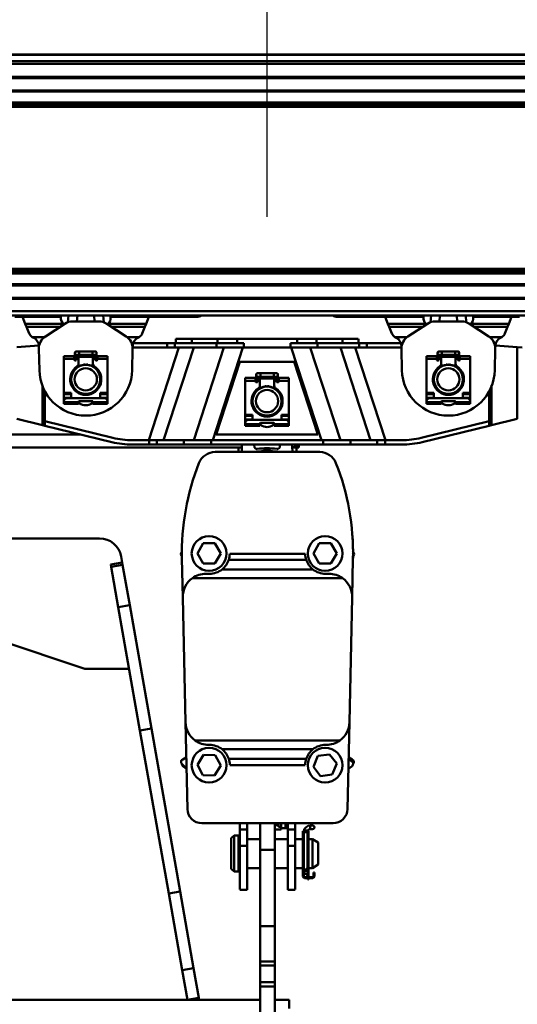
# Model space of a CAD drawing. Units: millimetres. Extents: x 59 to 11996, y 24 to 8424.
# Drawn here: x 1578 to 1754, y 6040 to 6388 of the extents above; entities that cross this region are included whole.
import ezdxf

# ---------------------------------------------------------------- set-up
doc = ezdxf.new("R2010")
doc.units = ezdxf.units.MM
doc.header["$MEASUREMENT"] = 0
doc.layers.add('(1) Shape lines', color=7, linetype='Continuous', lineweight=35)
doc.layers.add('(6) Dimensions', color=7, linetype='Continuous', lineweight=35)
doc.styles.add('Arial', font='ARIAL.TTF')
doc.dimstyles.new('Vertex Style', dxfattribs={"dimscale": 20, "dimtxt": 0.18, "dimasz": 3.6, "dimexe": 1.8, "dimexo": 0.0625, "dimgap": 1.7, "dimtad": 1, "dimdec": 1, "dimdsep": 46, "dimtxsty": 'Arial', "dimblk1": 'CLOSED', "dimblk2": 'CLOSED', "dimsah": 1, "dimcen": 0.09, "dimdle": 1.8, "dimclrd": 9, "dimclre": 9, "dimadec": 1, "dimazin": 2, "dimtfac": 0.65, "dimtdec": 4, "dimtmove": 0, "dimatfit": 3, "dimfxl": 0, "dimtolj": 1, "dimtzin": 0, "dimlwd": 25, "dimlwe": 25, "dimarcsym": 0})

# ---------------------------------------------------------------- blocks, each defined once
blk = doc.blocks.new('_Closed')
at = {"color": 0, "linetype": 'ByBlock', "lineweight": -2}
for p, q in [((-1, 0.166667), (0, 0)), ((-1, 0.166667), (-1, -0.166667)), ((0, 0), (-1, -0.166667)), ((0, 0), (-1, 0))]:
    blk.add_line(p, q, dxfattribs=at)
blk = doc.blocks.new('*D2248')
at = {"layer": '(6) Dimensions', "color": 9, "lineweight": 25}
for p, q in [((1332.38, 6318.54), (1332.38, 6499.37)), ((1665.24, 6318.54), (1665.24, 6499.37)), ((1404.38, 6463.37), (1593.24, 6463.37))]:
    blk.add_line(p, q, dxfattribs=at)
at = {"layer": 'Defpoints', "color": 0}
for p in [(1665.24, 6463.37), (1332.38, 6258.54), (1665.24, 6258.54)]:
    blk.add_point(p, dxfattribs=at)
at = {"layer": '(6) Dimensions', "color": 9, "lineweight": 25, "xscale": 72, "yscale": 72, "zscale": 72}
for p, rotation in [((1332.38, 6463.37), 180.0000012074183), ((1665.24, 6463.37), 1.207418223393447e-06)]:
    blk.add_blockref('_Closed', p, dxfattribs=dict(at, rotation=rotation))
at = {"layer": '(6) Dimensions', "color": 0, "lineweight": 35, "insert": (1498.81, 6529.73), "char_height": 70, "attachment_point": 5, "rotation": 0, "style": 'Arial'}
blk.add_mtext('\\A1;650', dxfattribs=at)
blk = doc.blocks.new('*D2253')
at = {"layer": '(6) Dimensions', "color": 9, "lineweight": 25}
for p, q in [((1212.04, 6435.81), (1212.04, 6847.6)), ((11453.9, 6435.81), (11453.9, 6847.6)), ((1284.04, 6811.6), (11381.9, 6811.6))]:
    blk.add_line(p, q, dxfattribs=at)
at = {"layer": 'Defpoints', "color": 0}
for p in [(11453.9, 6811.6), (1212.04, 6375.81), (11453.9, 6375.81)]:
    blk.add_point(p, dxfattribs=at)
at = {"layer": '(6) Dimensions', "color": 9, "lineweight": 25, "xscale": 72, "yscale": 72, "zscale": 72}
for p, rotation in [((1212.04, 6811.6), 180.0000012074183), ((11453.9, 6811.6), 1.207418268010969e-06)]:
    blk.add_blockref('_Closed', p, dxfattribs=dict(at, rotation=rotation))
at = {"layer": '(6) Dimensions', "color": 0, "lineweight": 35, "insert": (6332.97, 6877.96), "char_height": 70, "attachment_point": 5, "rotation": 0, "style": 'Arial'}
blk.add_mtext('\\A1;20000', dxfattribs=at)
blk = doc.blocks.new('Crane_WorkSt_2_6c8304ca-1a84-42e9-9ac5-06942b97078f')
at = {"layer": '(1) Shape lines', "color": 7, "linetype": 'Continuous', "lineweight": 50, "ltscale": 60}
for p, q in [((300, 3227.55), (5300, 3227.55)), ((300, 3227.32), (5300, 3227.32)), ((300, 3222.99), (5300, 3222.99)), ((336.54, 3221.08), (5203.81, 3221.08)), ((338, 3212.1), (5200, 3212.1)), ((338, 3211.3), (5180, 3211.3)), ((338, 3202.8), (5180, 3202.8)), ((338, 3202), (5200, 3202)), ((319.91, 3191.37), (5200, 3191.37)), ((321.62, 3192.93), (5200, 3192.93)), ((335.85, 3194.49), (5200, 3194.49)), ((319.91, 3079.73), (5200, 3079.73)), ((321.62, 3078.17), (5200, 3078.17)), ((335.85, 3076.61), (5200, 3076.61)), ((338, 3069.1), (5200, 3069.1)), ((338, 3068.3), (5180, 3068.3)), ((338, 3059.8), (5180, 3059.8)), ((338, 3059), (5200, 3059)), ((337.54, 3050.55), (5202.74, 3050.55)), ((333, 3047.55), (5300, 3047.55)), ((1016.42, 3046.55), (1011, 3046.55)), ((1042.85, 3046.55), (1016.42, 3046.55)), ((1016.42, 3046.55), (1018.35, 3041.85)), ((1042.94, 3047.55), (1042.85, 3046.55)), ((1048.04, 3047.55), (1047.64, 3042.93)), ((1051, 3043.55), (1069, 3043.55)), ((1053.87, 3043.55), (1054.22, 3047.55)), ((1065.78, 3047.55), (1066.13, 3043.55)), ((1072.36, 3042.93), (1071.96, 3047.55)), ((1077.15, 3046.55), (1077.06, 3047.55)), ((1103.58, 3046.55), (1077.15, 3046.55)), ((1101.65, 3041.85), (1103.58, 3046.55)), ((1109, 3046.55), (1103.58, 3046.55)), ((1109, 3046.55), (1109, 3047.55)), ((1121, 3046.55), (1109, 3046.55)), ((1121, 3047.55), (1121, 3046.55)), ((1136.5, 3046.55), (1121, 3046.55)), ((1249, 3046.55), (1233.5, 3046.55)), ((1249, 3046.55), (1249, 3047.55)), ((1249, 3046.55), (1261, 3046.55)), ((1261, 3047.55), (1261, 3046.55)), ((1266.42, 3046.55), (1261, 3046.55)), ((1266.42, 3046.55), (1268.35, 3041.85)), ((1292.85, 3046.55), (1266.42, 3046.55)), ((1292.94, 3047.55), (1292.85, 3046.55)), ((1298.04, 3047.55), (1297.64, 3042.93)), ((1301, 3043.55), (1319, 3043.55)), ((1303.87, 3043.55), (1304.22, 3047.55)), ((1315.78, 3047.55), (1316.13, 3043.55)), ((1322.36, 3042.93), (1321.96, 3047.55)), ((1327.15, 3046.55), (1327.06, 3047.55)), ((1353.58, 3046.55), (1327.15, 3046.55)), ((1351.65, 3041.85), (1353.58, 3046.55)), ((1359, 3046.55), (1353.58, 3046.55)), ((1044.74, 3041.85), (1018.35, 3041.85)), ((1018.35, 3041.85), (1019.21, 3039.74)), ((1019.21, 3039.74), (1021.05, 3035.27)), ((1042.23, 3039.74), (1019.21, 3039.74)), ((1032.15, 3033.1), (1045.5, 3041.9)), ((1044.74, 3041.85), (1045.12, 3041.65)), ((1074.5, 3041.9), (1087.85, 3033.1)), ((1074.88, 3041.65), (1075.26, 3041.85)), ((1101.65, 3041.85), (1075.26, 3041.85)), ((1100.79, 3039.74), (1077.77, 3039.74)), ((1098.95, 3035.27), (1100.79, 3039.74)), ((1100.79, 3039.74), (1101.65, 3041.85)), ((1268.35, 3041.85), (1269.21, 3039.74)), ((1294.74, 3041.85), (1268.35, 3041.85)), ((1269.21, 3039.74), (1271.05, 3035.27)), ((1292.23, 3039.74), (1269.21, 3039.74)), ((1282.15, 3033.1), (1295.5, 3041.9)), ((1294.74, 3041.85), (1295.12, 3041.65)), ((1324.5, 3041.9), (1337.85, 3033.1)), ((1324.88, 3041.65), (1325.26, 3041.85)), ((1351.65, 3041.85), (1325.26, 3041.85)), ((1350.79, 3039.74), (1327.77, 3039.74)), ((1348.95, 3035.27), (1350.79, 3039.74)), ((1350.79, 3039.74), (1351.65, 3041.85)), ((1031.59, 3032.7), (1023.07, 3032.7)), ((1096.93, 3032.7), (1088.41, 3032.7)), ((1116.17, 3028.55), (1092.74, 3028.55)), ((1116.17, 3025.55), (1116.17, 3028.55)), ((1121.53, 3028.55), (1116.17, 3028.55)), ((1121.53, 3025.55), (1121.53, 3028.55)), ((1128.48, 3028.55), (1121.53, 3028.55)), ((1122, 3028.55), (1122, 3031.55)), ((1122, 3028.55), (1122, 3031.55)), ((1133.03, 3031.55), (1122.15, 3031.55)), ((1133.03, 3028.55), (1128.48, 3028.55)), ((1150.85, 3031.55), (1133.03, 3031.55)), ((1133.03, 3028.55), (1133.03, 3031.55)), ((1150.85, 3028.55), (1133.03, 3028.55)), ((1150.13, 3025.55), (1150.13, 3028.55)), ((1164.3, 3031.55), (1150.85, 3031.55)), ((1150.85, 3028.55), (1150.85, 3031.55)), ((1150.85, 3028.55), (1164.3, 3028.55)), ((1164.3, 3028.55), (1164.3, 3031.55)), ((1205.7, 3031.55), (1164.3, 3031.55)), ((1168.91, 3028.55), (1164.3, 3028.55)), ((1168.91, 3025.55), (1168.91, 3028.55)), ((1201.09, 3025.55), (1201.09, 3028.55)), ((1205.7, 3028.55), (1201.09, 3028.55)), ((1205.7, 3028.55), (1205.7, 3031.55)), ((1219.15, 3031.55), (1205.7, 3031.55)), ((1219.15, 3028.55), (1205.7, 3028.55)), ((1236.97, 3031.55), (1219.15, 3031.55)), ((1219.15, 3028.55), (1219.15, 3031.55)), ((1219.15, 3028.55), (1236.97, 3028.55)), ((1219.87, 3025.55), (1219.87, 3028.55)), ((1236.97, 3028.55), (1236.97, 3031.55)), ((1247.85, 3031.55), (1236.97, 3031.55)), ((1241.52, 3028.55), (1236.97, 3028.55)), ((1248.47, 3028.55), (1241.52, 3028.55)), ((1248, 3031.55), (1248, 3028.55)), ((1248, 3031.55), (1248, 3028.55)), ((1248.47, 3025.55), (1248.47, 3028.55)), ((1253.83, 3028.55), (1248.47, 3028.55)), ((1253.83, 3025.55), (1253.83, 3028.55)), ((1277.26, 3028.55), (1253.83, 3028.55)), ((1281.59, 3032.7), (1273.07, 3032.7)), ((1346.93, 3032.7), (1338.41, 3032.7)), ((1027.6, 3026.84), (1012.5, 3025.7)), ((1027.61, 3026.78), (1027.66, 3024.52)), ((1028.01, 3009.79), (1027.66, 3024.52)), ((1052.5, 3018.35), (1052.5, 3021.6)), ((1053.75, 3022.85), (1055.38, 3022.85)), ((1055.38, 3022.85), (1064.62, 3022.85)), ((1055.38, 3022.84), (1055.38, 3020.35)), ((1064.62, 3022.84), (1064.62, 3020.35)), ((1064.62, 3022.85), (1066.25, 3022.85)), ((1067.5, 3021.6), (1067.5, 3018.35)), ((1092.34, 3024.52), (1091.99, 3009.79)), ((1092.34, 3024.52), (1092.39, 3026.78)), ((1092.36, 3025.55), (1116.17, 3025.55)), ((1124.19, 3025.55), (1103.4, 2961.55)), ((1113.66, 2961.55), (1134.46, 3025.55)), ((1116.17, 3025.55), (1121.53, 3025.55)), ((1121.53, 3025.55), (1150.13, 3025.55)), ((1155.28, 3025.55), (1134.48, 2961.55)), ((1147.55, 2961.55), (1168.34, 3025.55)), ((1150.13, 3025.55), (1168.91, 3025.55)), ((1201.09, 3025.55), (1168.91, 3025.55)), ((1219.87, 3025.55), (1201.09, 3025.55)), ((1201.66, 3025.55), (1222.45, 2961.55)), ((1235.52, 2961.55), (1214.72, 3025.55)), ((1248.47, 3025.55), (1219.87, 3025.55)), ((1235.54, 3025.55), (1256.34, 2961.55)), ((1266.6, 2961.55), (1245.81, 3025.55)), ((1253.83, 3025.55), (1248.47, 3025.55)), ((1277.64, 3025.55), (1253.83, 3025.55)), ((1277.61, 3026.78), (1277.66, 3024.52)), ((1278.01, 3009.79), (1277.66, 3024.52)), ((1302.5, 3018.35), (1302.5, 3021.6)), ((1303.75, 3022.85), (1305.38, 3022.85)), ((1305.38, 3022.85), (1314.62, 3022.85)), ((1305.38, 3022.84), (1305.38, 3020.35)), ((1314.62, 3022.85), (1316.25, 3022.85)), ((1314.62, 3022.84), (1314.62, 3020.35)), ((1317.5, 3021.6), (1317.5, 3018.35)), ((1342.34, 3024.52), (1341.99, 3009.79)), ((1342.34, 3024.52), (1342.39, 3026.78)), ((1357.5, 3025.7), (1342.4, 3026.84)), ((1357.5, 2976.25), (1357.5, 3025.7)), ((1360.95, 3025.43), (1357.5, 3025.7)), ((1045, 3017.58), (1045, 3019.53)), ((1045, 3019.53), (1052, 3019.53)), ((1045, 3017.58), (1052, 3017.58)), ((1045, 2994.14), (1045, 3017.58)), ((1052, 3017.58), (1052, 3019.53)), ((1052, 3017.05), (1052, 3017.58)), ((1052.5, 3016.55), (1052.5, 3018.35)), ((1053, 3016.55), (1052.5, 3016.55)), ((1052.51, 3018.35), (1053.5, 3018.35)), ((1053.5, 3018.55), (1053.5, 3017.05)), ((1055.38, 3020.35), (1053.75, 3020.35)), ((1054.5, 3019.05), (1054, 3019.05)), ((1054.99, 3019.05), (1065.01, 3019.05)), ((1055, 3020.52), (1055, 3018.55)), ((1055, 3014.2), (1055, 3018.55)), ((1064.62, 3020.35), (1055.38, 3020.35)), ((1066.25, 3020.35), (1064.62, 3020.35)), ((1065, 3018.55), (1065, 3020.82)), ((1065, 3018.55), (1065, 3014.2)), ((1066, 3019.05), (1065.5, 3019.05)), ((1066.5, 3017.05), (1066.5, 3018.55)), ((1067.49, 3018.35), (1066.5, 3018.35)), ((1067.5, 3016.55), (1067, 3016.55)), ((1067.5, 3018.35), (1067.5, 3016.55)), ((1068, 3017.58), (1068, 3019.53)), ((1068, 3019.53), (1075, 3019.53)), ((1068, 3017.58), (1075, 3017.58)), ((1068, 3017.58), (1068, 3017.05)), ((1075, 3019.53), (1075, 3017.58)), ((1075, 3017.58), (1075, 2994.14)), ((1166.25, 3015.55), (1150, 2965.55)), ((1203.75, 3015.55), (1166.25, 3015.55)), ((1220, 2965.55), (1203.75, 3015.55)), ((1295, 3017.58), (1295, 3019.53)), ((1295, 3019.53), (1302, 3019.53)), ((1295, 3017.58), (1302, 3017.58)), ((1295, 2994.14), (1295, 3017.58)), ((1302, 3017.58), (1302, 3019.53)), ((1302, 3017.05), (1302, 3017.58)), ((1302.5, 3016.55), (1302.5, 3018.35)), ((1303, 3016.55), (1302.5, 3016.55)), ((1302.51, 3018.35), (1303.5, 3018.35)), ((1303.5, 3018.55), (1303.5, 3017.05)), ((1305.38, 3020.35), (1303.75, 3020.35)), ((1304.5, 3019.05), (1304, 3019.05)), ((1304.99, 3019.05), (1315.01, 3019.05)), ((1305, 3020.52), (1305, 3018.55)), ((1305, 3014.2), (1305, 3018.55)), ((1314.62, 3020.35), (1305.38, 3020.35)), ((1316.25, 3020.35), (1314.62, 3020.35)), ((1315, 3018.55), (1315, 3020.82)), ((1315, 3018.55), (1315, 3014.2)), ((1316, 3019.05), (1315.5, 3019.05)), ((1316.5, 3017.05), (1316.5, 3018.55)), ((1317.49, 3018.35), (1316.5, 3018.35)), ((1317.5, 3016.55), (1317, 3016.55)), ((1317.5, 3018.35), (1317.5, 3016.55)), ((1318, 3017.58), (1318, 3019.53)), ((1318, 3019.53), (1325, 3019.53)), ((1318, 3017.58), (1325, 3017.58)), ((1318, 3017.58), (1318, 3017.05)), ((1325, 3019.53), (1325, 3017.58)), ((1325, 3017.58), (1325, 2994.14)), ((1052.5, 3010.07), (1052.5, 3011.25)), ((1055, 3014.2), (1055, 3012.15)), ((1065, 3012.15), (1065, 3014.2)), ((1067.5, 3011.25), (1067.5, 3010.07)), ((1302.5, 3010.07), (1302.5, 3011.25)), ((1305, 3014.2), (1305, 3012.15)), ((1315, 3012.15), (1315, 3014.2)), ((1317.5, 3011.25), (1317.5, 3010.07)), ((1170, 3002.58), (1170, 3004.53)), ((1170, 3004.53), (1177, 3004.53)), ((1170, 2979.14), (1170, 3002.58)), ((1170, 3002.58), (1177, 3002.58)), ((1177, 3002.58), (1177, 3004.53)), ((1177, 3002.05), (1177, 3002.58)), ((1177.5, 3003.35), (1177.5, 3006.6)), ((1177.5, 3001.55), (1177.5, 3003.35)), ((1178, 3001.55), (1177.5, 3001.55)), ((1177.51, 3003.35), (1178.5, 3003.35)), ((1178.5, 3003.55), (1178.5, 3002.05)), ((1178.75, 3007.85), (1180.38, 3007.85)), ((1180.38, 3005.35), (1178.75, 3005.35)), ((1179.5, 3004.05), (1179, 3004.05)), ((1179.99, 3004.05), (1190.01, 3004.05)), ((1180, 3005.52), (1180, 3003.55)), ((1180, 2999.2), (1180, 3003.55)), ((1180.38, 3007.85), (1189.62, 3007.85)), ((1180.38, 3007.84), (1180.38, 3005.35)), ((1189.62, 3005.35), (1180.38, 3005.35)), ((1189.62, 3007.84), (1189.62, 3005.35)), ((1189.62, 3007.85), (1191.25, 3007.85)), ((1191.25, 3005.35), (1189.62, 3005.35)), ((1190, 3003.55), (1190, 3005.82)), ((1190, 3003.55), (1190, 2999.2)), ((1191, 3004.05), (1190.5, 3004.05)), ((1191.5, 3002.05), (1191.5, 3003.55)), ((1192.49, 3003.35), (1191.5, 3003.35)), ((1192.5, 3001.55), (1192, 3001.55)), ((1192.5, 3006.6), (1192.5, 3003.35)), ((1192.5, 3003.35), (1192.5, 3001.55)), ((1193, 3002.58), (1193, 3004.53)), ((1193, 3004.53), (1200, 3004.53)), ((1193, 3002.58), (1193, 3002.05)), ((1193, 3002.58), (1200, 3002.58)), ((1200, 3004.53), (1200, 3002.58)), ((1200, 3002.58), (1200, 2979.14)), ((1030.17, 2971.93), (1030.17, 2999.57)), ((1031.89, 2974.6), (1031.89, 2995.27)), ((1052.5, 2995.91), (1052.5, 2996.99)), ((1055, 2994.94), (1055, 2994.04)), ((1065, 2994.04), (1065, 2994.94)), ((1067.5, 2996.99), (1067.5, 2995.91)), ((1177.5, 2995.07), (1177.5, 2996.25)), ((1180, 2999.2), (1180, 2997.15)), ((1190, 2997.15), (1190, 2999.2)), ((1192.5, 2996.25), (1192.5, 2995.07)), ((1302.5, 2995.91), (1302.5, 2996.99)), ((1305, 2994.94), (1305, 2994.04)), ((1315, 2994.04), (1315, 2994.94)), ((1317.5, 2996.99), (1317.5, 2995.91)), ((1338.11, 2974.6), (1338.11, 2995.27)), ((1339.83, 2971.93), (1339.83, 2999.57)), ((1045, 2994.14), (1045, 2993.3)), ((1050, 2994.14), (1045, 2994.14)), ((1045, 2993.3), (1050, 2993.3)), ((1045, 2990.75), (1045, 2993.3)), ((1050, 2990.75), (1045, 2990.75)), ((1045, 2989.65), (1045, 2990.75)), ((1045, 2989.65), (1045, 2988.55)), ((1045, 2989.65), (1045.34, 2989.65)), ((1045, 2988.55), (1045, 2987.75)), ((1055, 2987.75), (1045, 2987.75)), ((1045, 2987.75), (1045, 2986.55)), ((1073, 2990.55), (1047, 2990.55)), ((1050, 2990.55), (1050, 2994.14)), ((1055, 2987.75), (1055, 2988.05)), ((1055, 2986.55), (1055, 2987.75)), ((1055.5, 2988.55), (1064.5, 2988.55)), ((1055.5, 2987.65), (1055.5, 2987.4)), ((1064.5, 2987.4), (1064.5, 2987.65)), ((1065, 2988.05), (1065, 2987.75)), ((1075, 2987.75), (1065, 2987.75)), ((1065, 2987.75), (1065, 2986.55)), ((1075, 2994.14), (1070, 2994.14)), ((1070, 2994.14), (1070, 2990.55)), ((1070, 2993.3), (1075, 2993.3)), ((1075, 2990.75), (1070, 2990.75)), ((1074.66, 2989.65), (1075, 2989.65)), ((1075, 2993.3), (1075, 2994.14)), ((1075, 2993.3), (1075, 2990.75)), ((1075, 2990.75), (1075, 2989.65)), ((1075, 2989.65), (1075, 2988.55)), ((1075, 2987.75), (1075, 2988.55)), ((1075, 2986.55), (1075, 2987.75)), ((1295, 2994.14), (1295, 2993.3)), ((1300, 2994.14), (1295, 2994.14)), ((1295, 2993.3), (1300, 2993.3)), ((1295, 2990.75), (1295, 2993.3)), ((1300, 2990.75), (1295, 2990.75)), ((1295, 2989.65), (1295, 2990.75)), ((1295, 2989.65), (1295, 2988.55)), ((1295, 2989.65), (1295.34, 2989.65)), ((1295, 2988.55), (1295, 2987.75)), ((1305, 2987.75), (1295, 2987.75)), ((1295, 2987.75), (1295, 2986.55)), ((1323, 2990.55), (1297, 2990.55)), ((1300, 2990.55), (1300, 2994.14)), ((1305, 2987.75), (1305, 2988.05)), ((1305, 2986.55), (1305, 2987.75)), ((1305.5, 2988.55), (1314.5, 2988.55)), ((1305.5, 2987.65), (1305.5, 2987.4)), ((1314.5, 2987.4), (1314.5, 2987.65)), ((1315, 2988.05), (1315, 2987.75)), ((1325, 2987.75), (1315, 2987.75)), ((1315, 2987.75), (1315, 2986.55)), ((1325, 2994.14), (1320, 2994.14)), ((1320, 2994.14), (1320, 2990.55)), ((1320, 2993.3), (1325, 2993.3)), ((1325, 2990.75), (1320, 2990.75)), ((1324.66, 2989.65), (1325, 2989.65)), ((1325, 2993.3), (1325, 2994.14)), ((1325, 2993.3), (1325, 2990.75)), ((1325, 2990.75), (1325, 2989.65)), ((1325, 2989.65), (1325, 2988.55)), ((1325, 2987.75), (1325, 2988.55)), ((1325, 2986.55), (1325, 2987.75)), ((1045, 2986.55), (1055, 2986.55)), ((1065, 2986.55), (1075, 2986.55)), ((1177.5, 2980.91), (1177.5, 2981.99)), ((1192.5, 2981.99), (1192.5, 2980.91)), ((1295, 2986.55), (1305, 2986.55)), ((1315, 2986.55), (1325, 2986.55)), ((1012.5, 2976.25), (1030.17, 2971.93)), ((1031.89, 2974.6), (1078.7, 2963.17)), ((1031.89, 2971.51), (1031.89, 2974.6)), ((1175, 2979.14), (1170, 2979.14)), ((1170, 2979.14), (1170, 2978.3)), ((1170, 2975.75), (1170, 2978.3)), ((1170, 2978.3), (1175, 2978.3)), ((1170, 2974.65), (1170, 2975.75)), ((1175, 2975.75), (1170, 2975.75)), ((1170, 2974.65), (1170, 2973.55)), ((1170, 2974.65), (1170.34, 2974.65)), ((1198, 2975.55), (1172, 2975.55)), ((1175, 2975.55), (1175, 2979.14)), ((1180, 2979.94), (1180, 2979.04)), ((1190, 2979.04), (1190, 2979.94)), ((1195, 2979.14), (1195, 2975.55)), ((1200, 2979.14), (1195, 2979.14)), ((1195, 2978.3), (1200, 2978.3)), ((1200, 2975.75), (1195, 2975.75)), ((1199.66, 2974.65), (1200, 2974.65)), ((1200, 2978.3), (1200, 2979.14)), ((1200, 2978.3), (1200, 2975.75)), ((1200, 2975.75), (1200, 2974.65)), ((1200, 2974.65), (1200, 2973.55)), ((1291.3, 2963.17), (1338.11, 2974.6)), ((1338.11, 2974.6), (1338.11, 2971.51)), ((1339.83, 2971.93), (1357.5, 2976.25)), ((1030.17, 2971.93), (1031.89, 2971.51)), ((1077.99, 2960.26), (1031.89, 2971.51)), ((1170, 2973.55), (1170, 2972.75)), ((1170, 2972.75), (1170, 2971.55)), ((1180, 2972.75), (1170, 2972.75)), ((1170, 2971.55), (1180, 2971.55)), ((1180, 2972.75), (1180, 2973.05)), ((1180, 2971.55), (1180, 2972.75)), ((1180.5, 2973.55), (1189.5, 2973.55)), ((1180.5, 2972.65), (1180.5, 2972.4)), ((1189.5, 2972.4), (1189.5, 2972.65)), ((1190, 2973.05), (1190, 2972.75)), ((1190, 2972.75), (1190, 2971.55)), ((1200, 2972.75), (1190, 2972.75)), ((1190, 2971.55), (1200, 2971.55)), ((1200, 2972.75), (1200, 2973.55)), ((1200, 2971.55), (1200, 2972.75)), ((1338.11, 2971.51), (1292.01, 2960.26)), ((1338.11, 2971.51), (1339.83, 2971.93)), ((1056.31, 2965.55), (663.69, 2965.55)), ((1092.22, 2961.55), (1103.63, 2961.55)), ((1108.99, 2961.55), (1103.63, 2961.55)), ((1103.63, 2961.55), (1103.63, 2958.55)), ((1108.99, 2961.55), (1127.59, 2961.55)), ((1108.99, 2958.55), (1108.99, 2961.55)), ((1146.37, 2961.55), (1127.59, 2961.55)), ((1127.59, 2961.55), (1127.59, 2958.55)), ((1146.37, 2961.55), (1223.63, 2961.55)), ((1146.37, 2958.55), (1146.37, 2961.55)), ((1150, 2965.55), (1220, 2965.55)), ((1223.63, 2961.55), (1223.63, 2958.55)), ((1242.41, 2961.55), (1223.63, 2961.55)), ((1242.41, 2961.55), (1261.01, 2961.55)), ((1242.41, 2958.55), (1242.41, 2961.55)), ((1266.37, 2961.55), (1261.01, 2961.55)), ((1261.01, 2961.55), (1261.01, 2958.55)), ((1266.37, 2961.55), (1277.78, 2961.55)), ((1266.37, 2958.55), (1266.37, 2961.55)), ((552.4, 2956.55), (1167.6, 2956.55)), ((1103.63, 2958.55), (1092.22, 2958.55)), ((1103.63, 2958.55), (1108.99, 2958.55)), ((1127.59, 2958.55), (1108.99, 2958.55)), ((1127.59, 2958.55), (1146.37, 2958.55)), ((1223.63, 2958.55), (1146.37, 2958.55)), ((1165.28, 2953.45), (1165.28, 2956.55)), ((1165.28, 2953.45), (1165.28, 2956.55)), ((1165.28, 2953.45), (1165.28, 2956.55)), ((1176.18, 2957.4), (1176.26, 2958.55)), ((1177.49, 2953.45), (1177.49, 2953.85)), ((1181.24, 2953.85), (1177.49, 2953.85)), ((1181.24, 2953.45), (1181.24, 2953.85)), ((1188.76, 2953.85), (1181.24, 2953.85)), ((1188.76, 2953.45), (1188.76, 2953.85)), ((1192.51, 2953.85), (1188.76, 2953.85)), ((1192.51, 2953.45), (1192.51, 2953.85)), ((1193.74, 2958.55), (1193.82, 2957.4)), ((1205.16, 2956.55), (1202.44, 2956.55)), ((1205.16, 2956.55), (1206.81, 2956.55)), ((1205.28, 2956.55), (1205.28, 2953.45)), ((1205.28, 2956.55), (1205.28, 2953.45)), ((1205.28, 2956.55), (1205.28, 2953.45)), ((1206.82, 2958.55), (1206.82, 2956.55)), ((1223.63, 2958.55), (1242.41, 2958.55)), ((1261.01, 2958.55), (1242.41, 2958.55)), ((1261.01, 2958.55), (1266.37, 2958.55)), ((1277.78, 2958.55), (1266.37, 2958.55)), ((1149.24, 2953.45), (1221.32, 2953.45)), ((651, 2893.88), (1069.56, 2893.88)), ((1136.94, 2883.47), (1140.98, 2890.47)), ((1140.98, 2890.47), (1149.06, 2890.47)), ((1149.06, 2890.47), (1153.11, 2883.47)), ((1216.94, 2883.47), (1220.98, 2890.47)), ((1220.98, 2890.47), (1229.06, 2890.47)), ((1229.06, 2890.47), (1233.11, 2883.47)), ((1084.33, 2881.49), (1085.07, 2877.31)), ((1126.9, 2853.1), (1126.32, 2879.94)), ((1140.98, 2876.47), (1136.94, 2883.47)), ((1153.11, 2883.47), (1149.06, 2876.47)), ((1212.01, 2879), (1158.56, 2879)), ((1211.28, 2883.15), (1159.28, 2883.15)), ((1220.98, 2876.47), (1216.94, 2883.47)), ((1233.11, 2883.47), (1229.06, 2876.47)), ((1244.24, 2879.94), (1243.66, 2853.1)), ((1077.19, 2875.92), (1085.07, 2877.31)), ((1077.19, 2875.92), (1077.48, 2874.3)), ((1077.48, 2874.3), (1085.35, 2875.69)), ((1077.48, 2874.3), (1082.4, 2846.37)), ((1085.07, 2877.31), (1085.35, 2875.69)), ((1085.35, 2875.69), (1090.28, 2847.76)), ((1149.06, 2876.47), (1140.98, 2876.47)), ((1216.58, 2872.48), (1153.98, 2872.48)), ((1229.06, 2876.47), (1220.98, 2876.47)), ((1133.57, 2866.45), (1237, 2866.45)), ((1145.28, 2869.45), (1142.9, 2869.45)), ((1227.66, 2869.45), (1225.28, 2869.45)), ((1128.77, 2767.1), (1126.9, 2853.1)), ((1243.66, 2853.1), (1241.79, 2767.1)), ((1082.4, 2846.37), (1090.28, 2847.76)), ((1082.4, 2846.37), (1097.39, 2761.37)), ((1090.28, 2847.76), (1105.27, 2762.76)), ((1059.28, 2803.88), (999.28, 2823.88)), ((1089.89, 2803.88), (1059.28, 2803.88)), ((1130.07, 2707.23), (1128.77, 2767.1)), ((1241.79, 2767.1), (1240.49, 2707.23)), ((1097.39, 2761.37), (1105.27, 2762.76)), ((1097.39, 2761.37), (1117.21, 2648.95)), ((1105.27, 2762.76), (1125.09, 2650.33)), ((1135.43, 2754.46), (1235.13, 2754.46)), ((1144.77, 2751.45), (1145.28, 2751.45)), ((1225.28, 2751.45), (1225.8, 2751.45)), ((1136.95, 2737.77), (1141.24, 2744.62)), ((1141.24, 2744.62), (1149.32, 2744.32)), ((1149.32, 2744.32), (1153.1, 2737.17)), ((1216.58, 2748.42), (1153.98, 2748.42)), ((1217.01, 2736.41), (1220.1, 2743.88)), ((1220.1, 2743.88), (1228.11, 2744.94)), ((1228.11, 2744.94), (1233.04, 2738.53)), ((1126.42, 2738.2), (1129.46, 2735.42)), ((1126.83, 2741.45), (1129.3, 2742.75)), ((1126.93, 2736.84), (1129.47, 2734.85)), ((1140.73, 2730.62), (1136.95, 2737.77)), ((1153.1, 2737.17), (1148.8, 2730.33)), ((1212.01, 2741.9), (1158.56, 2741.9)), ((1211.28, 2737.59), (1159.28, 2737.59)), ((1221.93, 2730), (1217.01, 2736.41)), ((1233.04, 2738.53), (1229.95, 2731.06)), ((1243.63, 2736.84), (1241.09, 2734.85)), ((1241.24, 2741.5), (1243.46, 2740.11)), ((1241.26, 2742.75), (1243.73, 2741.45)), ((1148.8, 2730.33), (1140.73, 2730.62)), ((1229.95, 2731.06), (1221.93, 2730)), ((1230.5, 2697.45), (1140.07, 2697.45)), ((1166.18, 2697.45), (1166.18, 2682.75)), ((1166.28, 2693.06), (1166.28, 2697.47)), ((1171.28, 2697.47), (1171.28, 2693.06)), ((1180.28, 2697.59), (1180.28, 2678.98)), ((1190.28, 2697.59), (1190.28, 2678.98)), ((1190.28, 2696.01), (1192.78, 2696.01)), ((1192.78, 2696.01), (1192.78, 2697.45)), ((1192.78, 2695.01), (1192.78, 2696.01)), ((1194.78, 2695.01), (1194.78, 2697.45)), ((1197.78, 2694.01), (1197.78, 2697.45)), ((1199.28, 2693.06), (1199.28, 2697.47)), ((1204.28, 2697.47), (1204.28, 2693.06)), ((1204.38, 2697.45), (1204.38, 2682.75)), ((1214.78, 2695.85), (1214.78, 2693.36)), ((1214.78, 2695.85), (1216.41, 2695.85)), ((1214.78, 2695.85), (1216.41, 2695.85)), ((1214.78, 2695.85), (1216.41, 2695.85)), ((1214.78, 2695.85), (1216.41, 2695.85)), ((1160.28, 2687.05), (1162.28, 2689.05)), ((1162.28, 2689.05), (1162.28, 2664.05)), ((1162.28, 2689.05), (1165.28, 2689.05)), ((1165.28, 2689.05), (1165.28, 2664.05)), ((1166.28, 2693.06), (1171.28, 2693.06)), ((1166.28, 2681.94), (1166.28, 2693.06)), ((1171.28, 2693.06), (1171.28, 2681.94)), ((1190.28, 2693.01), (1194.78, 2693.01)), ((1194.78, 2695.01), (1192.78, 2695.01)), ((1194.78, 2693.01), (1194.78, 2695.01)), ((1194.78, 2694.01), (1197.78, 2694.01)), ((1197.78, 2694.01), (1199.29, 2694.01)), ((1199.28, 2681.94), (1199.28, 2693.06)), ((1199.28, 2693.06), (1204.28, 2693.06)), ((1204.28, 2693.06), (1204.28, 2681.94)), ((1210.28, 2692.05), (1209.68, 2692.05)), ((1209.68, 2691.55), (1209.68, 2692.05)), ((1209.68, 2690.58), (1209.68, 2691.55)), ((1209.94, 2691.55), (1209.68, 2691.55)), ((1209.68, 2660.75), (1209.68, 2690.58)), ((1210.28, 2691.98), (1210.28, 2692.05)), ((1210.28, 2664.15), (1210.28, 2690.45)), ((1210.62, 2691.35), (1212.75, 2691.35)), ((1212.78, 2691.3), (1212.78, 2681.55)), ((1212.78, 2691.3), (1212.78, 2681.55)), ((1212.78, 2691.3), (1212.78, 2666.56)), ((1212.78, 2691.3), (1212.78, 2681.55)), ((1213.08, 2692.05), (1213.08, 2691.87)), ((1213.58, 2692.05), (1213.08, 2692.05)), ((1213.08, 2690.45), (1213.08, 2667.11)), ((1213.58, 2691.55), (1213.32, 2691.55)), ((1213.58, 2692.05), (1213.58, 2691.55)), ((1213.58, 2691.55), (1213.58, 2690.58)), ((1213.58, 2667.15), (1213.58, 2690.58)), ((1216.41, 2693.35), (1214.78, 2693.35)), ((1216.41, 2693.35), (1214.78, 2693.35)), ((1216.41, 2693.35), (1214.78, 2693.35)), ((1216.41, 2693.35), (1214.78, 2693.35)), ((1160.28, 2687.05), (1160.28, 2666.05)), ((1165.28, 2686.55), (1166.18, 2686.55)), ((1166.18, 2682.75), (1166.18, 2651.78)), ((1166.28, 2682.75), (1166.18, 2682.75)), ((1166.28, 2682.75), (1166.28, 2681.94)), ((1171.28, 2686.55), (1180.28, 2686.55)), ((1190.28, 2686.55), (1199.28, 2686.55)), ((1204.28, 2681.94), (1204.28, 2682.75)), ((1204.28, 2682.75), (1204.38, 2682.75)), ((1204.38, 2686.55), (1209.68, 2686.55)), ((1204.38, 2682.75), (1204.38, 2651.78)), ((1213.58, 2686.55), (1216.28, 2686.55)), ((1216.28, 2686.55), (1216.28, 2666.55)), ((1216.28, 2686.55), (1220.28, 2684.24)), ((1220.28, 2684.24), (1220.28, 2668.86)), ((1166.28, 2681.94), (1171.28, 2681.94)), ((1171.28, 2681.94), (1171.28, 2651.55)), ((1180.28, 2678.98), (1190.28, 2678.98)), ((1180.28, 2678.98), (1180.28, 2626.55)), ((1190.28, 2678.98), (1190.28, 2626.55)), ((1199.28, 2651.55), (1199.28, 2681.94)), ((1199.28, 2681.94), (1204.28, 2681.94)), ((1212.78, 2681.55), (1213.08, 2681.55)), ((1212.78, 2671.55), (1212.78, 2666.56)), ((1212.78, 2671.55), (1212.78, 2666.56)), ((1212.78, 2671.55), (1212.78, 2666.56)), ((1213.08, 2671.55), (1212.78, 2671.55)), ((1220.28, 2668.86), (1216.28, 2666.55)), ((1162.28, 2664.05), (1160.28, 2666.05)), ((1165.28, 2664.05), (1162.28, 2664.05)), ((1166.18, 2666.55), (1165.28, 2666.55)), ((1180.28, 2666.55), (1171.28, 2666.55)), ((1199.28, 2666.55), (1190.28, 2666.55)), ((1209.68, 2666.55), (1204.38, 2666.55)), ((1212.9, 2666.68), (1210.28, 2664.15)), ((1210.28, 2664.65), (1210.8, 2664.65)), ((1210.28, 2664.65), (1210.28, 2664.65)), ((1210.28, 2664.15), (1210.68, 2663.75)), ((1210.28, 2661.4), (1210.28, 2664.15)), ((1210.68, 2663.75), (1213.23, 2666.3)), ((1211.58, 2664.65), (1212.78, 2664.65)), ((1212.78, 2665.85), (1212.78, 2664.65)), ((1212.78, 2665.85), (1212.78, 2664.65)), ((1212.78, 2665.85), (1212.78, 2664.65)), ((1212.78, 2665.85), (1212.78, 2664.65)), ((1212.78, 2664.65), (1212.78, 2661.4)), ((1212.78, 2664.65), (1212.78, 2661.4)), ((1212.78, 2664.65), (1212.78, 2661.4)), ((1212.78, 2664.65), (1212.78, 2661.4)), ((1213.08, 2666.15), (1213.08, 2661.15)), ((1213.58, 2661.15), (1213.58, 2667.15)), ((1216.28, 2666.55), (1213.58, 2666.55)), ((1217.68, 2663.55), (1217.08, 2663.55)), ((1217.08, 2663.55), (1217.08, 2661.55)), ((1217.68, 2661.55), (1217.68, 2663.55)), ((1210.28, 2660.75), (1210.28, 2661.4)), ((1211.53, 2660.15), (1210.88, 2660.15)), ((1210.88, 2659.55), (1216.48, 2659.55)), ((1216.48, 2660.15), (1211.53, 2660.15)), ((1213.08, 2661.15), (1213.58, 2661.15)), ((1213.08, 2661.15), (1213.08, 2660.65)), ((1213.08, 2660.41), (1213.08, 2660.65)), ((1213.08, 2660.65), (1213.58, 2660.65)), ((1213.58, 2660.41), (1213.08, 2660.41)), ((1213.08, 2660.41), (1213.08, 2660.15)), ((1213.08, 2658.65), (1213.08, 2659.52)), ((1213.58, 2658.65), (1213.08, 2658.65)), ((1213.58, 2660.65), (1213.58, 2661.15)), ((1213.58, 2660.65), (1213.58, 2660.41)), ((1213.58, 2660.15), (1213.58, 2660.41)), ((1213.58, 2659.52), (1213.58, 2658.65)), ((1217.08, 2661.55), (1217.68, 2661.55)), ((1217.08, 2661.55), (1217.08, 2660.75)), ((1217.68, 2661.55), (1217.68, 2660.75)), ((1117.21, 2648.95), (1125.09, 2650.33)), ((1117.21, 2648.95), (1126.51, 2596.2)), ((1125.09, 2650.33), (1134.39, 2597.59)), ((1171.28, 2651.55), (1166.18, 2651.55)), ((1171.28, 2651.55), (1166.18, 2651.55)), ((1204.38, 2651.55), (1199.28, 2651.55)), ((1204.38, 2651.55), (1199.28, 2651.55)), ((1180.28, 2626.55), (1180.28, 2602.16)), ((1180.28, 2626.55), (1190.28, 2626.55)), ((1190.28, 2626.55), (1190.28, 2602.16)), ((1180.28, 2602.16), (1190.28, 2602.16)), ((1180.28, 2602.16), (1180.28, 2599.25)), ((1190.28, 2602.16), (1190.28, 2599.25)), ((1126.51, 2596.2), (1134.39, 2597.59)), ((1126.51, 2596.2), (1130.15, 2575.56)), ((1134.39, 2597.59), (1138.03, 2576.95)), ((1180.28, 2599.25), (1180.28, 2587.86)), ((1180.28, 2599.25), (1190.28, 2599.25)), ((1190.28, 2599.25), (1190.28, 2587.86)), ((1180.28, 2587.86), (1180.28, 2584.95)), ((1180.28, 2587.86), (1190.28, 2587.86)), ((1190.28, 2587.86), (1190.28, 2584.95)), ((1180.28, 2584.95), (1180.28, 2515.55)), ((1180.28, 2584.95), (1190.28, 2584.95)), ((1190.28, 2584.95), (1190.28, 2515.55)), ((1130.15, 2575.56), (590.41, 2575.56)), ((1130.15, 2575.56), (1138.03, 2576.95)), ((1180.28, 2575.56), (1130.15, 2575.56)), ((1138.03, 2576.95), (1138.28, 2575.56)), ((1200.28, 2575.56), (1190.28, 2575.56)), ((1200.28, 2575.56), (1200.28, 2569.56))]:
    blk.add_line(p, q, dxfattribs=at)
blk.add_lwpolyline([(1206.81, 2956.55), (1205.69, 2957.82)], dxfattribs=at)
for centre, radius in [((1060, 3003.55), 10), ((1060, 3003.55), 7.69), ((1310, 3003.55), 10), ((1310, 3003.55), 7.69), ((1185, 2988.55), 10), ((1185, 2988.55), 7.69), ((1145.02, 2883.47), 12), ((1225.02, 2883.47), 12), ((1145.02, 2737.47), 12), ((1225.02, 2737.47), 12)]:
    blk.add_circle(centre, radius, dxfattribs=at)
for centre, radius, start, end in [((1051, 3033.55), 10, 90, 123.4), ((1069, 3033.55), 10, 56.6, 90), ((1136.5, 3052.55), 6, 270, 303.0692), ((1233.5, 3052.55), 6, 236.9308, 270), ((1301, 3033.55), 10, 90, 123.4), ((1319, 3033.55), 10, 56.6, 90), ((1026.6, 3037.55), 6, 202.29726, 210.00235), ((1026.6, 3037.55), 6, 202.29726, 233.93341), ((1093.4, 3037.55), 6, 306.06659, 337.70274), ((1093.4, 3037.55), 6, 329.99765, 337.70274), ((1276.6, 3037.55), 6, 202.29726, 233.93341), ((1276.6, 3037.55), 6, 202.29726, 210.00235), ((1343.4, 3037.55), 6, 306.06659, 337.70274), ((1343.4, 3037.55), 6, 329.99765, 337.70274), ((1026.6, 3037.55), 6, 217.28967, 217.93178), ((1026.6, 3037.55), 6, 217.28967, 217.9111), ((1026.6, 3037.55), 6, 233.93341, 245.43003), ((1021.61, 3026.63), 6, 1.35, 65.43003), ((1037.66, 3024.75), 10, 123.4, 181.35), ((1082.34, 3024.75), 10, 358.65, 56.6), ((1098.39, 3026.63), 6, 114.56997, 178.65), ((1093.4, 3037.55), 6, 294.56997, 306.06659), ((1093.4, 3037.55), 6, 322.0889, 322.7164), ((1093.4, 3037.55), 6, 322.068, 322.7164), ((1276.6, 3037.55), 6, 217.28967, 217.9111), ((1276.6, 3037.55), 6, 217.28967, 217.93178), ((1276.6, 3037.55), 6, 233.93341, 245.43003), ((1271.61, 3026.63), 6, 1.35, 65.43003), ((1287.66, 3024.75), 10, 123.4, 181.35), ((1332.34, 3024.75), 10, 358.65, 56.6), ((1348.39, 3026.63), 6, 114.56997, 178.65), ((1343.4, 3037.55), 6, 294.56997, 306.06659), ((1343.4, 3037.55), 6, 322.068, 322.7164), ((1343.4, 3037.55), 6, 322.0889, 322.7164), ((1053.75, 3021.6), 1.25, 84.70588, 275.29412), ((1053.75, 3021.6), 1.25, 90, 270), ((1053.75, 3021.6), 1.25, 179.93019, 180), ((1066.25, 3021.6), 1.25, 264.70588, 95.29412), ((1066.25, 3021.6), 1.25, 270, 90), ((1066.25, 3021.6), 1.25, 0, 0.06981), ((1303.75, 3021.6), 1.25, 84.70588, 275.29412), ((1303.75, 3021.6), 1.25, 90, 270), ((1303.75, 3021.6), 1.25, 179.93019, 180), ((1316.25, 3021.6), 1.25, 264.70477, 95.29412), ((1316.25, 3021.6), 1.25, 270, 90), ((1316.25, 3021.6), 1.25, 0, 0.06981), ((1052.5, 3017.05), 0.5, 180, 270), ((1053, 3017.05), 0.5, 270, 0), ((1054, 3018.55), 0.5, 90, 180), ((1054.5, 3018.55), 0.5, 0, 90), ((1065.5, 3018.55), 0.5, 90, 180), ((1066, 3018.55), 0.5, 0, 90), ((1067, 3017.05), 0.5, 180, 270), ((1067.5, 3017.05), 0.5, 270, 0), ((1302.5, 3017.05), 0.5, 180, 270), ((1303, 3017.05), 0.5, 270, 0), ((1304, 3018.55), 0.5, 90, 180), ((1304.5, 3018.55), 0.5, 0, 90), ((1315.5, 3018.55), 0.5, 90, 180), ((1316, 3018.55), 0.5, 0, 90), ((1317, 3017.05), 0.5, 180, 270), ((1317.5, 3017.05), 0.5, 270, 0), ((1060, 3010.55), 32, 181.35, 358.65), ((1060, 3003.55), 10.75, 123.29978, 56.70022), ((1060, 3003.55), 10.2, 137.37853, 222.60034), ((1060, 3003.55), 10, 147.03993, 152.96009), ((1060, 3003.55), 10.25, 138.36642, 141.40408), ((1053, 3014.2), 2, 303.29978, 0), ((1060, 3003.55), 10.2, 60.51777, 119.48223), ((1060, 3003.55), 10, 118.4627, 120.0294), ((1060, 3003.55), 10.25, 114.73537, 117.19889), ((1060, 3003.55), 10, 104.22276, 108.87846), ((1060, 3003.55), 10.25, 94.07483, 98.4085), ((1060, 3003.55), 10.25, 81.5915, 85.92517), ((1060, 3003.55), 10, 71.12152, 75.77724), ((1060, 3003.55), 10.25, 62.80542, 65.26463), ((1060, 3003.55), 10, 59.9706, 61.53731), ((1067, 3014.2), 2, 180, 236.70022), ((1060, 3003.55), 10.2, 317.39966, 42.62147), ((1060, 3003.55), 10.25, 38.59592, 41.61183), ((1060, 3003.55), 10, 27.03991, 32.96008), ((1310, 3010.55), 32, 181.35, 358.65), ((1310, 3003.55), 10.75, 123.29978, 56.70022), ((1310, 3003.55), 10.2, 137.37853, 222.60034), ((1310, 3003.55), 10, 147.03995, 152.96009), ((1310, 3003.55), 10.25, 138.36642, 141.40408), ((1303, 3014.2), 2, 303.29978, 0), ((1310, 3003.55), 10.2, 60.51777, 119.48223), ((1310, 3003.55), 10, 118.4627, 120.0294), ((1310, 3003.55), 10.25, 114.73537, 117.19889), ((1310, 3003.55), 10, 104.22276, 108.87843), ((1310, 3003.55), 10.25, 94.07483, 98.4085), ((1310, 3003.55), 10.25, 81.5915, 85.92517), ((1310, 3003.55), 10, 71.12152, 75.77724), ((1310, 3003.55), 10.25, 62.80536, 65.26463), ((1310, 3003.55), 10, 59.9706, 61.53731), ((1317, 3014.2), 2, 180, 236.70022), ((1310, 3003.55), 10.2, 317.39966, 42.62147), ((1310, 3003.55), 10.25, 38.59592, 41.61178), ((1310, 3003.55), 10, 27.03991, 32.96008), ((1060, 3003.55), 10.25, 168.32867, 172.98286), ((1060, 3003.55), 10, 176.00643, 181.5373), ((1060, 3003.55), 10, 191.12153, 195.77724), ((1060, 3003.55), 10, 161.43279, 167.2708), ((1060, 3003.55), 10.25, 157.79583, 161.18811), ((1060, 3003.55), 10, 12.72918, 18.5672), ((1060, 3003.55), 10.25, 19.30039, 22.15716), ((1060, 3003.55), 10, 344.2228, 348.87837), ((1060, 3003.55), 10, 358.46269, 3.99363), ((1060, 3003.55), 10.25, 7.01714, 10.10945), ((1177.5, 3002.05), 0.5, 180, 270), ((1178.75, 3006.6), 1.25, 84.70588, 275.29412), ((1178.75, 3006.6), 1.25, 90, 270), ((1178.75, 3006.6), 1.25, 179.93019, 180), ((1178, 3002.05), 0.5, 270, 0), ((1179, 3003.55), 0.5, 90, 180), ((1179.5, 3003.55), 0.5, 0, 90), ((1190.5, 3003.55), 0.5, 90, 180), ((1191, 3003.55), 0.5, 0, 90), ((1191.25, 3006.6), 1.25, 264.7046, 95.29412), ((1191.25, 3006.6), 1.25, 270, 90), ((1192, 3002.05), 0.5, 180, 270), ((1191.25, 3006.6), 1.25, 0, 0.06981), ((1192.5, 3002.05), 0.5, 270, 0), ((1310, 3003.55), 10.25, 168.3287, 172.98286), ((1310, 3003.55), 10, 176.00638, 181.5373), ((1310, 3003.55), 10, 191.12159, 195.77723), ((1310, 3003.55), 10, 161.43279, 167.27082), ((1310, 3003.55), 10.25, 157.79583, 161.18811), ((1310, 3003.55), 10, 12.72918, 18.5672), ((1310, 3003.55), 10.25, 19.30039, 22.15736), ((1310, 3003.55), 10, 344.2228, 348.87836), ((1310, 3003.55), 10, 358.46269, 3.99363), ((1310, 3003.55), 10.25, 7.01714, 10.10947), ((1060, 3003.55), 10.25, 201.58562, 203.88808), ((1060, 3003.55), 10.2, 240.54134, 299.45867), ((1060, 3003.55), 10, 239.99537, 243.99357), ((1060, 3003.55), 10, 296.00637, 300.00463), ((1060, 3003.55), 10.25, 336.11192, 338.38433), ((1185, 2988.55), 10.75, 123.29978, 56.70022), ((1185, 2988.55), 10.2, 137.37853, 222.60034), ((1185, 2988.55), 10.25, 137.94427, 141.71687), ((1178, 2999.2), 2, 303.29978, 0), ((1185, 2985.6), 12.68, 113.35742, 113.42406), ((1185, 2988.55), 10.2, 60.51777, 119.48223), ((1185, 2988.55), 10.25, 93.66239, 98.11166), ((1185, 2988.55), 10.25, 81.54036, 85.50289), ((1185, 2988.55), 10.25, 62.38309, 65.46666), ((1192, 2999.2), 2, 180, 236.70022), ((1185, 2985.6), 12.68, 66.57594, 66.64258), ((1185, 2988.55), 10.2, 317.39966, 42.62147), ((1310, 3003.55), 10.25, 201.58561, 203.88808), ((1310, 3003.55), 10.2, 240.54133, 299.45867), ((1310, 3003.55), 10, 239.99537, 243.99363), ((1310, 3003.55), 10, 296.00637, 300.00463), ((1310, 3003.55), 10.25, 336.11192, 338.38435), ((1047, 2988.55), 2, 90, 180), ((1055.5, 2988.05), 0.5, 90, 180), ((1055, 2987.65), 0.5, 0, 88.51234), ((1060, 3003.55), 10, 252.72925, 258.56713), ((1060, 3003.55), 10.25, 261.5915, 262.15713), ((1060, 3003.55), 10.25, 277.79575, 278.4085), ((1060, 3003.55), 10, 281.43283, 287.2708), ((1064.5, 2988.05), 0.5, 0, 90), ((1065, 2987.65), 0.5, 91.48766, 180), ((1073, 2988.55), 2, 0, 90), ((1185, 2988.55), 10.25, 166.97775, 172.71335), ((1185, 2988.55), 10.25, 158.39475, 160.57025), ((1185, 2988.55), 10.25, 18.87654, 22.12155), ((1185, 2988.55), 10.25, 7.00026, 9.71025), ((1297, 2988.55), 2, 90, 180), ((1305.5, 2988.05), 0.5, 90, 180), ((1305, 2987.65), 0.5, 0, 88.51234), ((1310, 3003.55), 10, 252.7292, 258.56717), ((1310, 3003.55), 10.25, 261.5915, 262.15709), ((1310, 3003.55), 10.25, 277.79575, 278.4085), ((1310, 3003.55), 10, 281.43283, 287.2708), ((1314.5, 2988.05), 0.5, 0, 90), ((1315, 2987.65), 0.5, 91.48766, 180), ((1323, 2988.55), 2, 0, 90), ((1056, 2987.4), 0.5, 180, 235.1501), ((1060, 2993.15), 7.5, 235.1501, 304.8499), ((1064, 2987.4), 0.5, 304.8499, 0), ((1185, 2988.55), 10.25, 201.41941, 203.51442), ((1185, 2988.55), 10.25, 321.41936, 321.71687), ((1185, 2988.55), 10.25, 335.79542, 338.09901), ((1306, 2987.4), 0.5, 180, 235.1501), ((1310, 2993.15), 7.5, 235.1501, 304.8499), ((1314, 2987.4), 0.5, 304.8499, 0), ((1172, 2973.55), 2, 90, 180), ((1185, 2988.55), 10.2, 240.54133, 299.45867), ((1185, 2988.55), 10.25, 245.35352, 246.15706), ((1185, 2988.55), 10.25, 261.41828, 262.12136), ((1198, 2973.55), 2, 0, 90), ((1180.5, 2973.05), 0.5, 90, 180), ((1180, 2972.65), 0.5, 0, 88.51234), ((1181, 2972.4), 0.5, 180, 235.1501), ((1185, 2978.15), 7.5, 235.1501, 304.8499), ((1189, 2972.4), 0.5, 304.8499, 0), ((1189.5, 2973.05), 0.5, 0, 90), ((1190, 2972.65), 0.5, 91.48766, 180), ((1092.22, 3018.55), 57, 256.28092, 270), ((1277.78, 3018.55), 57, 270, 283.71908), ((1092.22, 3018.55), 60, 256.28092, 270), ((1057.82, 2962.15), 110, 355.4637, 358.12363), ((1177.88, 2957.28), 1.7, 176, 277.55314), ((1185, 2903.55), 52.5, 82.44686, 97.55314), ((1185, 2940.55), 14, 72.46867, 107.53133), ((1192.12, 2957.28), 1.7, 262.44686, 4), ((1312.18, 2962.15), 110, 181.87637, 184.5363), ((1201.28, 2965.55), 9, 277.13804, 307.4389), ((1201.28, 2965.55), 9, 283.54229, 291.3418), ((1201.28, 2965.55), 9, 295.98489, 307.44453), ((1277.78, 3018.55), 60, 270, 283.71908), ((1149.24, 2941.45), 12, 90, 158.53351), ((1221.32, 2941.45), 12, 21.46649, 90), ((1296.28, 2883.63), 170, 158.53351, 181.243), ((1074.28, 2883.63), 170, 358.757, 21.46649), ((1069.56, 2878.88), 15, 10, 90), ((1074.28, 2883.63), 170, 0.34291, 4.43437), ((1127.63, 2883.05), 2, 131.25367, 228.22274), ((1128.15, 2883.86), 2, 156.70034, 161.49292), ((1145.28, 2883.45), 14, 341.46687, 358.77214), ((1225.28, 2883.45), 14, 181.22786, 198.53313), ((1242.42, 2883.86), 2, 331.00371, 32.12393), ((1242.94, 2883.05), 2, 309.43162, 46.44271), ((1074.28, 2883.63), 170, 358.757, 359.30661), ((1145.28, 2883.45), 14, 270, 308.41071), ((1225.28, 2883.45), 14, 231.58929, 270), ((1142.9, 2853.45), 16, 125.68133, 181.243), ((1142.9, 2853.45), 16, 90, 125.68133), ((1227.66, 2853.45), 16, 54.31867, 90), ((1227.66, 2853.45), 16, 358.757, 54.31867), ((1144.77, 2767.45), 16, 181.243, 234.31867), ((1225.8, 2767.45), 16, 305.68133, 358.757), ((1144.77, 2767.45), 16, 234.31867, 270), ((1145.28, 2737.45), 14, 51.58929, 90), ((1225.28, 2737.45), 14, 90, 128.41071), ((1225.8, 2767.45), 16, 270, 305.68133), ((1127.76, 2739.68), 2, 117.79599, 227.63697), ((1128.17, 2738.42), 2, 178.17518, 231.80413), ((1145.28, 2737.45), 14, 0.57407, 18.53313), ((1225.28, 2737.45), 14, 161.46687, 179.42593), ((1242.4, 2738.42), 2, 308.19587, 58.03685), ((1242.8, 2739.68), 2, 323.04164, 62.20401), ((1140.07, 2707.45), 10, 181.243, 270), ((1230.5, 2707.45), 10, 270, 358.757), ((1214.78, 2691.35), 4.5, 90, 169.50338), ((1214.78, 2691.35), 4.5, 90, 90.04069), ((1214.78, 2691.35), 4.5, 90, 90.04069), ((1214.78, 2691.35), 4.5, 90, 90.04069), ((1216.41, 2694.6), 1.25, 95.3935, 95.43411), ((1216.41, 2694.6), 1.25, 264.70588, 95.29412), ((1216.41, 2694.6), 1.25, 89.57486, 90), ((1216.41, 2694.6), 1.25, 89.57486, 90), ((1216.41, 2694.6), 1.25, 89.57486, 90), ((1216.41, 2694.6), 1.25, 270, 90), ((1211.63, 2690.58), 1.95, 0, 180), ((1211.68, 2690.45), 1.4, 0, 180), ((1214.78, 2691.35), 4.5, 148.49125, 152.52293), ((1214.78, 2691.35), 4.5, 148.49125, 152.52293), ((1214.78, 2691.35), 4.5, 148.49125, 152.52293), ((1214.78, 2691.35), 2, 90, 161.45421), ((1214.78, 2691.35), 2, 135.90823, 161.45421), ((1214.78, 2691.35), 2, 135.90823, 161.45421), ((1214.78, 2691.35), 2, 135.90823, 161.45421), ((1214.78, 2691.35), 2, 90, 133.70924), ((1214.78, 2691.35), 2, 90, 133.70924), ((1214.78, 2691.35), 2, 90, 133.70924), ((1216.41, 2694.6), 1.25, 263.8398, 264.60656), ((1216.41, 2694.6), 1.25, 270, 270.14168), ((1216.41, 2694.6), 1.25, 270, 270.1417), ((1216.41, 2694.6), 1.25, 270, 270.1417), ((1216.41, 2694.6), 1.25, 29.91838, 30.21328), ((1216.41, 2694.6), 1.25, 29.91837, 30.2133), ((1216.41, 2694.6), 1.25, 29.91837, 30.2133), ((1211.53, 2661.4), 1.25, 270, 180), ((1212.48, 2667.11), 0.6, 313.95837, 0), ((1212.38, 2667.15), 1.2, 315, 0), ((1210.88, 2660.75), 1.2, 180, 270), ((1211.53, 2661.4), 1.25, 180, 270), ((1210.88, 2660.75), 0.6, 180, 270), ((1211.53, 2661.4), 1.25, 195.35258, 206.47059), ((1211.53, 2661.4), 1.25, 333.52941, 344.57813), ((1216.48, 2660.75), 1.2, 270, 0), ((1216.48, 2660.75), 0.6, 270, 0)]:
    blk.add_arc(centre, radius, start, end, dxfattribs=at)
for centre, major_axis, ratio, start_param, end_param in [((1046.35, 3046.55), (0.84, 4.97), 0.690054, 1.687094, 2.908546), ((1046.35, 3046.55), (0.84, 4.97), 0.690054, 2.114988, 2.114995), ((1046.35, 3046.55), (0.84, 4.97), 0.690054, 2.114988, 2.114995), ((1046.35, 3046.55), (0.84, 4.97), 0.690054, 2.15839, 2.158393), ((1046.35, 3046.55), (0.84, 4.97), 0.690054, 2.15839, 2.158393), ((1073.65, 3046.55), (0.84, -4.97), 0.690054, 0.233047, 1.454499), ((1073.65, 3046.55), (0.84, -4.97), 0.690054, 0.9832, 0.983203), ((1073.65, 3046.55), (0.84, -4.97), 0.690054, 0.9832, 0.983203), ((1073.65, 3046.55), (0.84, -4.97), 0.690054, 1.026598, 1.026605), ((1073.65, 3046.55), (0.84, -4.97), 0.690054, 1.026598, 1.026605), ((1296.35, 3046.55), (0.84, 4.97), 0.690054, 1.687094, 2.908546), ((1296.35, 3046.55), (0.84, 4.97), 0.690054, 2.114988, 2.114995), ((1296.35, 3046.55), (0.84, 4.97), 0.690054, 2.114988, 2.114995), ((1296.35, 3046.55), (0.84, 4.97), 0.690054, 2.15839, 2.158393), ((1296.35, 3046.55), (0.84, 4.97), 0.690054, 2.15839, 2.158393), ((1323.65, 3046.55), (0.84, -4.97), 0.690054, 0.233047, 1.454499), ((1323.65, 3046.55), (0.84, -4.97), 0.690054, 0.9832, 0.983203), ((1323.65, 3046.55), (0.84, -4.97), 0.690054, 0.9832, 0.983203), ((1323.65, 3046.55), (0.84, -4.97), 0.690054, 1.026598, 1.026605), ((1323.65, 3046.55), (0.84, -4.97), 0.690054, 1.026598, 1.026605), ((1145.28, 2883.45), (0, -14), 1, 0.670393, 1.247332), ((1225.28, 2883.45), (0, -14), 1, 5.035853, 5.612792), ((1145.28, 2737.45), (0, -14), 1, 1.89426, 2.471199), ((1225.28, 2737.45), (0, -14), 1, 3.811986, 4.388925)]:
    blk.add_ellipse(centre, major_axis=major_axis, ratio=ratio, start_param=start_param, end_param=end_param, dxfattribs=at)

msp = doc.modelspace()

# ---------------------------------------------------------------- block references
at = {"color": 7, "linetype": 'ByBlock', "xscale": 0.5120930371008446, "yscale": 0.5120930371008446, "rotation": 1.207418269725733e-06}
msp.add_blockref('Crane_WorkSt_2_6c8304ca-1a84-42e9-9ac5-06942b97078f', (1058.41, 4723), dxfattribs=at)

# ---------------------------------------------------------------- dimensions: what is measured, and where the dimension line sits
at = {"layer": '(6) Dimensions', "color": 7, "lineweight": 35}
for base, p1, p2, picture, middle in [((11453.9, 6811.6), (1212.04, 6375.81), (11453.9, 6375.81), '*D2253', (6332.97, 6811.6)), ((1665.24, 6463.37), (1332.38, 6258.54), (1665.24, 6258.54), '*D2248', (1498.81, 6463.37))]:
    dim = msp.add_linear_dim(base=base, p1=p1, p2=p2, angle=0, dimstyle='Vertex Style', override={"dimtxt": 3.5, "dimexo": 3, "dimgap": 1.53125, "dimdec": 0, "dimlfac": 1.95277, "dimtxsty": 'Arial', "dimcen": 0}, dxfattribs=at)
    dim.commit()
    dim.dimension.update_dxf_attribs({"geometry": picture, "text_midpoint": middle, "dimtype": 160})

doc.saveas('drawing.dxf')
